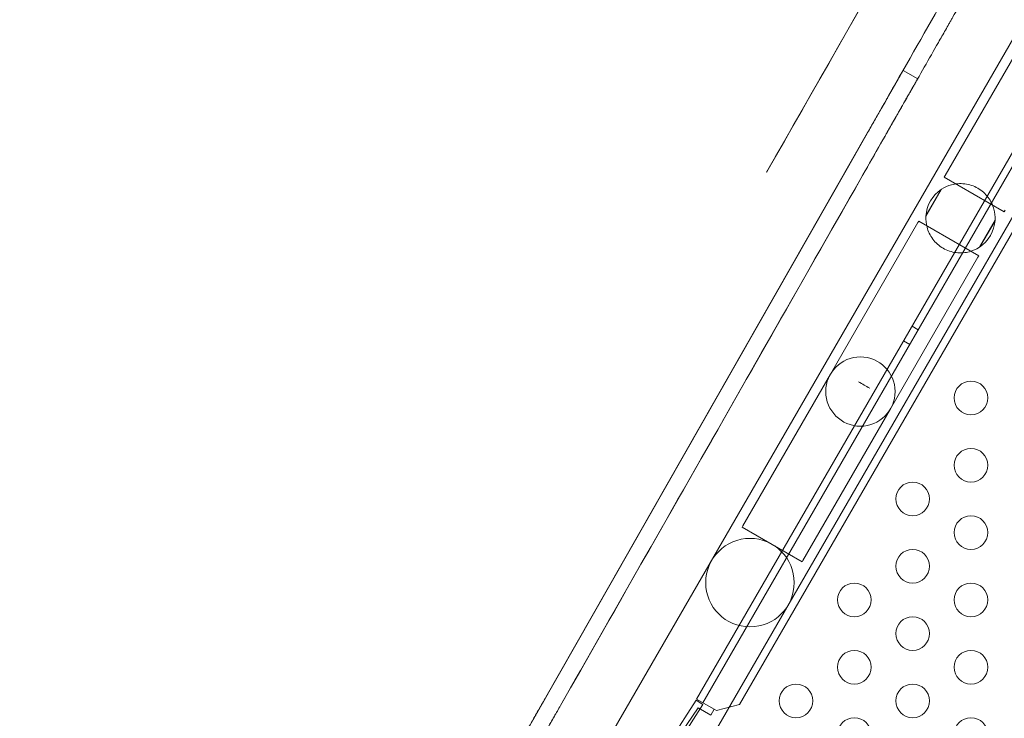
# Model space of a CAD drawing. Extents: x 0 to 944, y -110 to 407.
# Drawn here: x 523 to 538, y 62 to 72 of the extents above; entities that cross this region are included whole.
import ezdxf

# ---------------------------------------------------------------- set-up
doc = ezdxf.new("R2010")
doc.units = 0
doc.header["$MEASUREMENT"] = 0
doc.header["$PDMODE"] = 64
doc.header["$PDSIZE"] = 0.5
doc.styles.get("Standard").update_dxf_attribs({"font": 'Helvetica LT 57 Condensed_0.ttf'})
doc.dimstyles.new('FEET-METERS', dxfattribs={"dimtxt": 12, "dimasz": 7, "dimexe": 3, "dimexo": 3, "dimgap": 3, "dimtad": 0, "dimdec": 1, "dimzin": 3, "dimdsep": 46, "dimlunit": 4, "dimtxsty": 'Standard', "dimcen": 0.09, "dimadec": 0, "dimazin": 0, "dimtfac": 2, "dimtdec": 1, "dimtofl": 0, "dimtmove": 0, "dimatfit": 3, "dimfxl": 1, "dimfrac": 2, "dimtolj": 1, "dimtzin": 3, "dimarcsym": 0})

# ---------------------------------------------------------------- blocks, each defined once
blk = doc.blocks.new('*D141')
at = {"color": 0, "lineweight": -2, "transparency": 16777216}
for p, q in [((869.261, 339.988), (369.321, 339.988)), ((372.321, 332.988), (372.321, 150.348)), ((372.321, -78.202), (372.321, 48.331)), ((749.508, -85.202), (369.321, -85.202))]:
    blk.add_line(p, q, dxfattribs=at)
at = {"color": 0, "lineweight": 0, "transparency": 16777216}
for points in [[(371.154, 332.988), (373.487, 332.988), (372.321, 339.988)], [(371.154, -78.202), (373.487, -78.202), (372.321, -85.202)]]:
    blk.add_solid(points, dxfattribs=at)
at = {"layer": 'Defpoints', "color": 0, "lineweight": 0, "transparency": 16777216}
for p in [(872.261, 339.988), (372.321, -85.202), (752.508, -85.202)]:
    blk.add_point(p, dxfattribs=at)
at = {"color": 0, "lineweight": 0, "transparency": 16777216, "insert": (372.321, 99.34), "char_height": 12, "attachment_point": 5, "rotation": 90}
blk.add_mtext('\\A1;35\'-5" [10.8M]', dxfattribs=at)
blk = doc.blocks.new('new block')
at = {"color": 0, "linetype": 'Continuous', "lineweight": 0}
for p, q in [((555.251, 101.478), (532.317, 61.756)), ((556.515, 101.037), (533.456, 61.098)), ((533.544, 62.207), (555.044, 99.447)), ((555.134, 99.395), (533.634, 62.155)), ((540.775, 73.55), (534.181, 62.129)), ((538.533, 72.236), (537.233, 69.985)), ((536.609, 71.547), (536.826, 71.423)), ((535.763, 70.062), (536.288, 70.984)), ((531.307, 62.239), (536.083, 70.624)), ((536.083, 70.623), (531.307, 62.239)), ((530.326, 60.518), (535.763, 70.062)), ((537.233, 69.985), (537.221, 69.963)), ((538.112, 69.448), (537.221, 69.963)), ((537.18, 69.782), (536.948, 69.379)), ((536.948, 69.387), (537.174, 69.778)), ((538.125, 69.47), (538.112, 69.448)), ((536.843, 69.307), (536.83, 69.286)), ((537.734, 68.793), (536.843, 69.307)), ((537.742, 68.92), (537.975, 69.323)), ((537.975, 69.315), (537.749, 68.924)), ((536.83, 69.286), (535.53, 67.034)), ((536.421, 66.52), (537.721, 68.771)), ((537.734, 68.793), (537.721, 68.771)), ((536.832, 67.694), (536.742, 67.746)), ((536.707, 67.477), (536.617, 67.529)), ((535.53, 67.034), (534.23, 64.782)), ((535.121, 64.268), (536.421, 66.52)), ((534.23, 64.782), (534.218, 64.761)), ((534.218, 64.761), (535.109, 64.246)), ((535.121, 64.268), (535.109, 64.246)), ((533.536, 62.192), (532.34, 60.323)), ((533.637, 62.128), (533.536, 62.192)), ((533.724, 62.103), (533.544, 62.207)), ((532.339, 60.28), (533.566, 62.079)), ((532.441, 60.259), (533.637, 62.128)), ((533.566, 62.079), (533.753, 61.972)), ((533.803, 62.058), (533.724, 62.103)), ((533.753, 61.972), (533.803, 62.058)), ((533.839, 62.037), (533.803, 62.058)), ((534.181, 62.129), (533.839, 62.037))]:
    blk.add_line(p, q, dxfattribs=at)
for centre, radius in [((535.976, 66.777), 0.515), ((537.617, 66.682), 0.25), ((537.617, 65.682), 0.25), ((536.751, 65.182), 0.25), ((537.617, 64.682), 0.25), ((534.336, 63.938), 0.657), ((536.751, 64.182), 0.25), ((535.885, 63.682), 0.25), ((537.617, 63.682), 0.25), ((536.751, 63.182), 0.25), ((535.885, 62.682), 0.25), ((537.617, 62.682), 0.25), ((535.019, 62.182), 0.25), ((536.751, 62.182), 0.25), ((535.885, 61.682), 0.25), ((537.617, 61.682), 0.25)]:
    blk.add_circle(centre, radius, dxfattribs=at)
for start, end in [(123.1039, 176.8961), (303.1039, 356.8961)]:
    blk.add_arc((537.461, 69.351), 0.514, start, end, dxfattribs=at)
for points, knots in [([(560.278, 47.903), (560.476, 48.54), (560.653, 49.182), (560.888, 50.154), (560.961, 50.48), (561.096, 51.133), (561.159, 51.46), (561.273, 52.117), (561.325, 52.446), (561.418, 53.107), (561.459, 53.437), (561.53, 54.1), (561.561, 54.432), (561.611, 55.097), (561.63, 55.43), (561.659, 56.096), (561.667, 56.429), (561.674, 57.096), (561.672, 57.429), (561.65, 58.43), (561.614, 59.095), (561.527, 60.092), (561.492, 60.423), (561.413, 61.085), (561.368, 61.416), (561.267, 62.074), (561.211, 62.403), (561.089, 63.059), (560.957, 63.712), (560.803, 64.361), (560.639, 65.007), (560.551, 65.329), (560.366, 65.97), (560.268, 66.289), (560.063, 66.923), (559.955, 67.238), (559.729, 67.865), (559.611, 68.177), (559.364, 68.797), (559.236, 69.105), (558.97, 69.716), (558.832, 70.019), (558.546, 70.621), (558.398, 70.92), (558.093, 71.513), (557.935, 71.807), (557.611, 72.389), (557.444, 72.678), (557.101, 73.25), (556.925, 73.533), (556.564, 74.093), (556.378, 74.37), (555.999, 74.919), (555.805, 75.19), (555.408, 75.725), (555.205, 75.99), (554.791, 76.513), (554.58, 76.771), (554.149, 77.28), (553.93, 77.531), (553.483, 78.025), (553.256, 78.269), (552.793, 78.749), (552.557, 78.985), (552.08, 79.45), (551.837, 79.678), (551.344, 80.127), (551.094, 80.348), (550.587, 80.781), (550.329, 80.993), (549.808, 81.409), (549.545, 81.613), (549.011, 82.012), (548.74, 82.207), (548.194, 82.589), (547.917, 82.776), (547.358, 83.139), (547.076, 83.316), (546.506, 83.662), (546.218, 83.83), (545.637, 84.157), (545.344, 84.315), (544.752, 84.623), (544.454, 84.772), (543.853, 85.06), (543.55, 85.2), (542.94, 85.469), (542.633, 85.598), (542.014, 85.847), (541.703, 85.966), (541.077, 86.195), (540.762, 86.304), (540.129, 86.513), (539.81, 86.612), (539.17, 86.799), (538.849, 86.888), (538.204, 87.055), (537.88, 87.133), (537.229, 87.279), (536.903, 87.347), (536.248, 87.472), (535.919, 87.529), (535.261, 87.632), (534.931, 87.679), (533.938, 87.802), (533.274, 87.862), (532.276, 87.921), (531.942, 87.935), (531.276, 87.953), (530.942, 87.956), (530.276, 87.952), (529.942, 87.945), (529.276, 87.919), (528.944, 87.901), (527.946, 87.83), (527.283, 87.761), (526.292, 87.626), (525.962, 87.576), (525.305, 87.464), (524.977, 87.403), (524.324, 87.27), (523.998, 87.199), (523.349, 87.045), (523.026, 86.963), (522.383, 86.788), (522.063, 86.695), (521.426, 86.5), (521.108, 86.397), (520.478, 86.181), (520.164, 86.068), (519.541, 85.832), (519.231, 85.708), (518.616, 85.452), (518.31, 85.319), (517.703, 85.043), (517.402, 84.9), (516.805, 84.604), (516.508, 84.451), (515.921, 84.136), (515.63, 83.974), (515.053, 83.64), (514.767, 83.469), (514.2, 83.116), (513.64, 82.755), (513.092, 82.376), (512.55, 81.987), (512.282, 81.789), (511.753, 81.383), (511.491, 81.176), (510.976, 80.754), (510.721, 80.538), (510.22, 80.099), (509.972, 79.876), (509.485, 79.421), (509.245, 79.189), (508.773, 78.719), (508.541, 78.48), (508.084, 77.994), (507.859, 77.748), (507.418, 77.248), (507.202, 76.994), (506.778, 76.48), (506.569, 76.22), (506.162, 75.692), (505.962, 75.425), (505.572, 74.885), (505.382, 74.611), (505.009, 74.058), (504.827, 73.779), (504.473, 73.214), (504.3, 72.929), (504.078, 72.549), (504.025, 72.457), (503.972, 72.364)], [0, 0, 0, 0, 0.053691, 0.053691, 0.080536, 0.080536, 0.107381, 0.107381, 0.134227, 0.134227, 0.161072, 0.161072, 0.187917, 0.187917, 0.214763, 0.214763, 0.241608, 0.241608, 0.268453, 0.268453, 0.322144, 0.322144, 0.348989, 0.348989, 0.375835, 0.375835, 0.40268, 0.40268, 0.429525, 0.45637, 0.45637, 0.483216, 0.483216, 0.510061, 0.510061, 0.536906, 0.536906, 0.563752, 0.563752, 0.590597, 0.590597, 0.617442, 0.617442, 0.644288, 0.644288, 0.671133, 0.671133, 0.697978, 0.697978, 0.724824, 0.724824, 0.751669, 0.751669, 0.778514, 0.778514, 0.80536, 0.80536, 0.832205, 0.832205, 0.85905, 0.85905, 0.885896, 0.885896, 0.912741, 0.912741, 0.939586, 0.939586, 0.966432, 0.966432, 0.993277, 0.993277, 1.020122, 1.020122, 1.046968, 1.046968, 1.073813, 1.073813, 1.100658, 1.100658, 1.127504, 1.127504, 1.154349, 1.154349, 1.181194, 1.181194, 1.20804, 1.20804, 1.234885, 1.234885, 1.26173, 1.26173, 1.288575, 1.288575, 1.315421, 1.315421, 1.342266, 1.342266, 1.369111, 1.369111, 1.395957, 1.395957, 1.422802, 1.422802, 1.449647, 1.449647, 1.503338, 1.503338, 1.530183, 1.530183, 1.557029, 1.557029, 1.583874, 1.583874, 1.610719, 1.610719, 1.66441, 1.66441, 1.691255, 1.691255, 1.718101, 1.718101, 1.744946, 1.744946, 1.771791, 1.771791, 1.798637, 1.798637, 1.825482, 1.825482, 1.852327, 1.852327, 1.879173, 1.879173, 1.906018, 1.906018, 1.932863, 1.932863, 1.959709, 1.959709, 1.986554, 1.986554, 2.013399, 2.013399, 2.040245, 2.06709, 2.06709, 2.093935, 2.093935, 2.120781, 2.120781, 2.147626, 2.147626, 2.174471, 2.174471, 2.201316, 2.201316, 2.228162, 2.228162, 2.255007, 2.255007, 2.281852, 2.281852, 2.308698, 2.308698, 2.335543, 2.335543, 2.362388, 2.362388, 2.389234, 2.389234, 2.416079, 2.416079, 2.424672, 2.424672, 2.424672, 2.424672]), ([(536.288, 70.984), (536.571, 71.481), (536.854, 71.978), (537.419, 72.968), (537.7, 73.462), (538.258, 74.441), (538.535, 74.927), (539.082, 75.889), (539.353, 76.365), (539.887, 77.301), (540.15, 77.763), (540.665, 78.668), (540.918, 79.112), (541.412, 79.979), (541.653, 80.402), (542.122, 81.224), (542.349, 81.624), (542.569, 82.009)], [0, 0, 0, 0, 0.125, 0.125, 0.25, 0.25, 0.375, 0.375, 0.5, 0.5, 0.625, 0.625, 0.75, 0.75, 0.875, 0.875, 1, 1, 1, 1]), ([(536.505, 70.86), (536.645, 71.106), (536.855, 71.474), (537.099, 71.902), (537.221, 72.116), (537.282, 72.223), (537.312, 72.277), (537.328, 72.304), (537.334, 72.315), (537.339, 72.323), (537.341, 72.327), (537.484, 72.578), (537.695, 72.948), (537.939, 73.377), (538.062, 73.592), (538.123, 73.699), (538.153, 73.753), (538.166, 73.776), (538.175, 73.791), (538.179, 73.798), (538.324, 74.053), (538.534, 74.421), (538.776, 74.847), (538.897, 75.059), (538.958, 75.165), (538.984, 75.211), (539.001, 75.241), (539.01, 75.256), (539.295, 75.757), (539.568, 76.236), (539.972, 76.946), (540.172, 77.297), (540.403, 77.702), (540.518, 77.904), (540.575, 78.004), (540.599, 78.047), (540.616, 78.075), (540.624, 78.09), (540.762, 78.332), (540.954, 78.669), (541.175, 79.057), (541.284, 79.249), (541.339, 79.345), (541.366, 79.393), (541.378, 79.413), (541.386, 79.427), (541.389, 79.434), (541.517, 79.657), (541.699, 79.977), (541.908, 80.343), (542.011, 80.525), (542.062, 80.615), (542.088, 80.66), (542.101, 80.682), (542.106, 80.692), (542.11, 80.699), (542.112, 80.702), (542.345, 81.111), (542.569, 81.504), (542.786, 81.886)], [0, 0, 0, 0, 0.0625, 0.09375, 0.109375, 0.117188, 0.121094, 0.123047, 0.124023, 0.124023, 0.125, 0.125, 0.1875, 0.21875, 0.234375, 0.242188, 0.246094, 0.248047, 0.248047, 0.25, 0.25, 0.3125, 0.34375, 0.359375, 0.367188, 0.371094, 0.371094, 0.375, 0.375, 0.5, 0.5, 0.5625, 0.59375, 0.609375, 0.617188, 0.621094, 0.621094, 0.625, 0.625, 0.6875, 0.71875, 0.734375, 0.742188, 0.746094, 0.748047, 0.748047, 0.75, 0.75, 0.8125, 0.84375, 0.859375, 0.867187, 0.871094, 0.873047, 0.874023, 0.874023, 0.875, 0.875, 1, 1, 1, 1]), ([(536.083, 70.624), (536.118, 70.684), (536.152, 70.745), (536.22, 70.863), (536.253, 70.921), (536.316, 71.033), (536.347, 71.086), (536.404, 71.187), (536.431, 71.234), (536.479, 71.319), (536.501, 71.358), (536.54, 71.425), (536.556, 71.453), (536.582, 71.5), (536.592, 71.517), (536.606, 71.541), (536.609, 71.547), (536.609, 71.547), (536.606, 71.541), (536.592, 71.517), (536.582, 71.5), (536.556, 71.453), (536.539, 71.425), (536.501, 71.358), (536.479, 71.319), (536.43, 71.234), (536.404, 71.187), (536.347, 71.086), (536.316, 71.033), (536.252, 70.921), (536.219, 70.863), (536.152, 70.744), (536.117, 70.684), (536.083, 70.623)], [0, 0, 0, 0, 0.0625, 0.0625, 0.125, 0.125, 0.1875, 0.1875, 0.25, 0.25, 0.3125, 0.3125, 0.375, 0.375, 0.4375, 0.4375, 0.5, 0.5, 0.5625, 0.5625, 0.625, 0.625, 0.6875, 0.6875, 0.75, 0.75, 0.8125, 0.8125, 0.875, 0.875, 0.9375, 0.9375, 1, 1, 1, 1]), ([(536.3, 70.5), (536.316, 70.528), (536.341, 70.57), (536.368, 70.619), (536.382, 70.644), (536.389, 70.656), (536.393, 70.662), (536.394, 70.664), (536.395, 70.666), (536.396, 70.667), (536.413, 70.697), (536.438, 70.741), (536.466, 70.791), (536.48, 70.815), (536.487, 70.828), (536.491, 70.834), (536.492, 70.836), (536.493, 70.838), (536.493, 70.839), (536.51, 70.869), (536.535, 70.911), (536.562, 70.959), (536.575, 70.982), (536.582, 70.994), (536.584, 70.999), (536.586, 71.002), (536.587, 71.003), (536.619, 71.058), (536.647, 71.108), (536.685, 71.175), (536.703, 71.207), (536.723, 71.241), (536.732, 71.257), (536.736, 71.265), (536.738, 71.268), (536.739, 71.27), (536.74, 71.272), (536.75, 71.29), (536.764, 71.313), (536.777, 71.337), (536.783, 71.348), (536.786, 71.353), (536.788, 71.356), (536.788, 71.357), (536.789, 71.358), (536.789, 71.358), (536.796, 71.369), (536.804, 71.384), (536.811, 71.397), (536.815, 71.403), (536.816, 71.405), (536.817, 71.406), (536.817, 71.407), (536.817, 71.407), (536.817, 71.408), (536.823, 71.418), (536.826, 71.423), (536.826, 71.423), (536.825, 71.421), (536.822, 71.415), (536.82, 71.412), (536.819, 71.41), (536.818, 71.409), (536.818, 71.408), (536.818, 71.408), (536.817, 71.408), (536.814, 71.402), (536.808, 71.392), (536.8, 71.376), (536.795, 71.368), (536.792, 71.363), (536.791, 71.361), (536.79, 71.36), (536.79, 71.359), (536.789, 71.359), (536.783, 71.347), (536.772, 71.327), (536.757, 71.301), (536.749, 71.287), (536.745, 71.28), (536.743, 71.277), (536.742, 71.275), (536.741, 71.274), (536.721, 71.238), (536.698, 71.198), (536.659, 71.13), (536.639, 71.095), (536.614, 71.051), (536.601, 71.028), (536.595, 71.017), (536.592, 71.012), (536.59, 71.008), (536.589, 71.007), (536.573, 70.979), (536.55, 70.939), (536.522, 70.89), (536.508, 70.865), (536.501, 70.852), (536.497, 70.846), (536.496, 70.843), (536.495, 70.841), (536.494, 70.84), (536.478, 70.812), (536.454, 70.769), (536.425, 70.719), (536.41, 70.693), (536.403, 70.681), (536.4, 70.674), (536.398, 70.671), (536.397, 70.67), (536.396, 70.669), (536.364, 70.612), (536.332, 70.556), (536.3, 70.5)], [0, 0, 0, 0, 0.03125, 0.046875, 0.054688, 0.058594, 0.060547, 0.061523, 0.061523, 0.0625, 0.0625, 0.09375, 0.109375, 0.117188, 0.121094, 0.123047, 0.124023, 0.124023, 0.125, 0.125, 0.15625, 0.171875, 0.179688, 0.183594, 0.185547, 0.185547, 0.1875, 0.1875, 0.25, 0.25, 0.28125, 0.296875, 0.304688, 0.308594, 0.310547, 0.310547, 0.3125, 0.3125, 0.34375, 0.359375, 0.367188, 0.371094, 0.373047, 0.374023, 0.374023, 0.375, 0.375, 0.40625, 0.421875, 0.429688, 0.433594, 0.435547, 0.436523, 0.436523, 0.4375, 0.4375, 0.5, 0.5, 0.53125, 0.546875, 0.554688, 0.558594, 0.560547, 0.561523, 0.561523, 0.5625, 0.5625, 0.59375, 0.609375, 0.617188, 0.621094, 0.623047, 0.624023, 0.624023, 0.625, 0.625, 0.65625, 0.671875, 0.679688, 0.683594, 0.685547, 0.685547, 0.6875, 0.6875, 0.75, 0.75, 0.78125, 0.796875, 0.804688, 0.808594, 0.810547, 0.810547, 0.8125, 0.8125, 0.84375, 0.859375, 0.867188, 0.871094, 0.873047, 0.874023, 0.874023, 0.875, 0.875, 0.90625, 0.921875, 0.929687, 0.933594, 0.935547, 0.936523, 0.936523, 0.9375, 0.9375, 1, 1, 1, 1]), ([(537.975, 69.323), (537.978, 69.379), (537.972, 69.434), (537.942, 69.544), (537.914, 69.606), (537.831, 69.715), (537.777, 69.763), (537.66, 69.831), (537.592, 69.853), (537.456, 69.87), (537.388, 69.864), (537.278, 69.834), (537.227, 69.812), (537.18, 69.782)], [1.899642, 1.899642, 1.899642, 1.899642, 2.073094, 2.073094, 2.276996, 2.276996, 2.480897, 2.480897, 2.684799, 2.684799, 2.888701, 2.888701, 3.062153, 3.062153, 3.062153, 3.062153]), ([(536.948, 69.379), (536.945, 69.323), (536.951, 69.268), (536.98, 69.158), (537.009, 69.097), (537.091, 68.987), (537.145, 68.939), (537.263, 68.871), (537.331, 68.849), (537.467, 68.832), (537.535, 68.838), (537.645, 68.868), (537.696, 68.89), (537.742, 68.92)], [0.24571, 0.24571, 0.24571, 0.24571, 0.419162, 0.419162, 0.623064, 0.623064, 0.826966, 0.826966, 1.030868, 1.030868, 1.234769, 1.234769, 1.408221, 1.408221, 1.408221, 1.408221]), ([(536.114, 66.825), (536.086, 66.842), (536.057, 66.858), (536.004, 66.889), (535.976, 66.905), (535.948, 66.921)], [1.8574414, 1.8574414, 1.8574414, 1.8574414, 1.9490729, 1.9490729, 2.0407044, 2.0407044, 2.0407044, 2.0407044]), ([(531.307, 62.239), (531.272, 62.178), (531.238, 62.118), (531.17, 62), (531.137, 61.941), (531.074, 61.83), (531.043, 61.776), (530.986, 61.676), (530.959, 61.629), (530.911, 61.543), (530.889, 61.505), (530.85, 61.438), (530.834, 61.409), (530.808, 61.363), (530.798, 61.345), (530.784, 61.322), (530.781, 61.316), (530.781, 61.316), (530.784, 61.322), (530.798, 61.345), (530.808, 61.363), (530.834, 61.409), (530.85, 61.438), (530.889, 61.505), (530.911, 61.544), (530.959, 61.629), (530.986, 61.676), (531.043, 61.777), (531.074, 61.83), (531.137, 61.942), (531.171, 62), (531.238, 62.118), (531.273, 62.179), (531.307, 62.239)], [0, 0, 0, 0, 0.0625, 0.0625, 0.125, 0.125, 0.1875, 0.1875, 0.25, 0.25, 0.3125, 0.3125, 0.375, 0.375, 0.4375, 0.4375, 0.5, 0.5, 0.5625, 0.5625, 0.625, 0.625, 0.6875, 0.6875, 0.75, 0.75, 0.8125, 0.8125, 0.875, 0.875, 0.9375, 0.9375, 1, 1, 1, 1]), ([(531.524, 62.115), (531.508, 62.087), (531.484, 62.045), (531.456, 61.996), (531.442, 61.971), (531.435, 61.959), (531.432, 61.953), (531.43, 61.951), (531.429, 61.949), (531.429, 61.948), (531.411, 61.918), (531.387, 61.874), (531.358, 61.824), (531.344, 61.8), (531.337, 61.788), (531.334, 61.781), (531.332, 61.779), (531.331, 61.777), (531.331, 61.776), (531.314, 61.746), (531.29, 61.704), (531.263, 61.656), (531.249, 61.633), (531.243, 61.621), (531.24, 61.617), (531.238, 61.613), (531.237, 61.612), (531.206, 61.557), (531.178, 61.507), (531.139, 61.44), (531.121, 61.408), (531.102, 61.374), (531.093, 61.358), (531.088, 61.35), (531.086, 61.347), (531.085, 61.345), (531.084, 61.344), (531.074, 61.325), (531.061, 61.302), (531.047, 61.278), (531.041, 61.267), (531.038, 61.262), (531.036, 61.259), (531.036, 61.258), (531.035, 61.258), (531.035, 61.257), (531.029, 61.246), (531.021, 61.231), (531.013, 61.218), (531.01, 61.213), (531.008, 61.21), (531.008, 61.209), (531.007, 61.208), (531.007, 61.208), (531.007, 61.208), (531.001, 61.197), (530.998, 61.192), (530.998, 61.192), (530.999, 61.194), (531.002, 61.2), (531.005, 61.203), (531.006, 61.205), (531.006, 61.206), (531.007, 61.207), (531.007, 61.207), (531.007, 61.207), (531.01, 61.213), (531.016, 61.223), (531.025, 61.239), (531.03, 61.248), (531.032, 61.252), (531.034, 61.255), (531.034, 61.256), (531.035, 61.256), (531.035, 61.257), (531.042, 61.268), (531.053, 61.288), (531.068, 61.314), (531.076, 61.328), (531.08, 61.335), (531.082, 61.338), (531.083, 61.341), (531.083, 61.342), (531.104, 61.378), (531.127, 61.418), (531.165, 61.485), (531.185, 61.52), (531.21, 61.564), (531.223, 61.587), (531.23, 61.599), (531.233, 61.604), (531.234, 61.607), (531.235, 61.609), (531.251, 61.636), (531.274, 61.677), (531.302, 61.725), (531.316, 61.75), (531.323, 61.763), (531.327, 61.769), (531.329, 61.772), (531.33, 61.774), (531.33, 61.775), (531.346, 61.803), (531.371, 61.846), (531.399, 61.896), (531.414, 61.922), (531.421, 61.935), (531.425, 61.941), (531.426, 61.944), (531.427, 61.946), (531.428, 61.947), (531.46, 62.003), (531.492, 62.059), (531.524, 62.115)], [0, 0, 0, 0, 0.03125, 0.046875, 0.054688, 0.058594, 0.060547, 0.061523, 0.061523, 0.0625, 0.0625, 0.09375, 0.109375, 0.117188, 0.121094, 0.123047, 0.124023, 0.124023, 0.125, 0.125, 0.15625, 0.171875, 0.179688, 0.183594, 0.185547, 0.185547, 0.1875, 0.1875, 0.25, 0.25, 0.28125, 0.296875, 0.304688, 0.308594, 0.310547, 0.310547, 0.3125, 0.3125, 0.34375, 0.359375, 0.367188, 0.371094, 0.373047, 0.374023, 0.374023, 0.375, 0.375, 0.40625, 0.421875, 0.429688, 0.433594, 0.435547, 0.436523, 0.436523, 0.4375, 0.4375, 0.5, 0.5, 0.53125, 0.546875, 0.554688, 0.558594, 0.560547, 0.561523, 0.561523, 0.5625, 0.5625, 0.59375, 0.609375, 0.617188, 0.621094, 0.623047, 0.624023, 0.624023, 0.625, 0.625, 0.65625, 0.671875, 0.679688, 0.683594, 0.685547, 0.685547, 0.6875, 0.6875, 0.75, 0.75, 0.78125, 0.796875, 0.804688, 0.808594, 0.810547, 0.810547, 0.8125, 0.8125, 0.84375, 0.859375, 0.867188, 0.871094, 0.873047, 0.874023, 0.874023, 0.875, 0.875, 0.90625, 0.921875, 0.929688, 0.933594, 0.935547, 0.936523, 0.936523, 0.9375, 0.9375, 1, 1, 1, 1])]:
    blk.add_open_spline(points, degree=3, knots=knots, dxfattribs=at)
for points in [[(534.583, 70.035), (535.988, 72.497), (537.39, 74.96), (538.792, 77.424)], [(538.792, 77.424), (537.391, 74.962), (535.99, 72.5), (534.587, 70.041)], [(535.981, 69.939), (536.156, 70.246), (536.33, 70.553), (536.505, 70.86)], [(531.524, 62.115), (533.116, 64.91), (534.708, 67.705), (536.3, 70.5)], [(536.3, 70.5), (534.708, 67.705), (533.116, 64.91), (531.524, 62.115)], [(534.587, 70.041), (534.586, 70.039), (534.584, 70.037), (534.583, 70.035)], [(530.544, 60.394), (532.356, 63.576), (534.168, 66.757), (535.981, 69.939)], [(536.114, 66.825), (536.114, 66.826), (536.114, 66.826), (536.114, 66.826)]]:
    blk.add_open_spline(points, degree=3, dxfattribs=at)
blk = doc.blocks.new('b312467')
at = {"lineweight": 0}
blk.add_blockref('new block', (439.719, 361.197), dxfattribs=at)

msp = doc.modelspace()

# ---------------------------------------------------------------- block references
at = {"lineweight": 0}
msp.add_blockref('b312467', (-439.719, -361.197), dxfattribs=at)

# ---------------------------------------------------------------- dimensions: what is measured, and where the dimension line sits
dim = msp.add_linear_dim(base=(372.321, -85.202), p1=(872.261, 339.988), p2=(752.508, -85.202), angle=90, dimstyle='FEET-METERS', dxfattribs=at)
dim.commit()
dim.dimension.update_dxf_attribs({"geometry": '*D141', "text_midpoint": (372.321, 99.34), "dimtype": 160})

doc.saveas('drawing.dxf')
